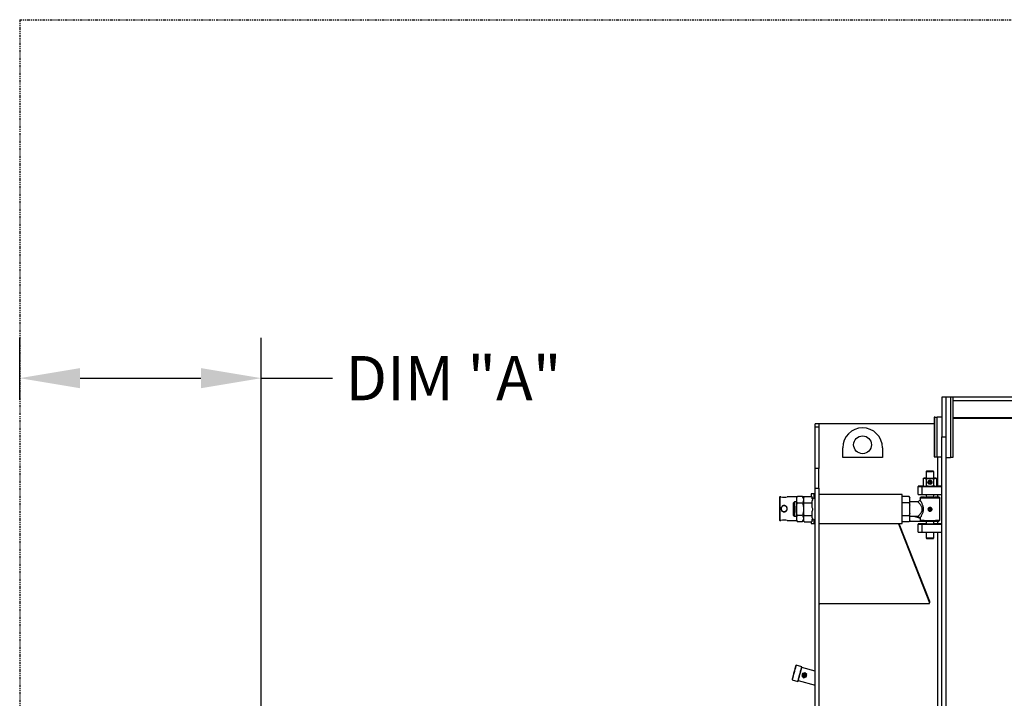
# Model space of a CAD drawing. Extents: x 408 to 983, y 24 to 462.
# Drawn here: x 681 to 779, y 95 to 162 of the extents above; entities that cross this region are included whole.
import ezdxf

# ---------------------------------------------------------------- set-up
doc = ezdxf.new("R2010")
doc.units = 0
doc.header["$LTSCALE"] = 0.4
doc.header["$MEASUREMENT"] = 0
doc.header["$PDSIZE"] = -1
doc.linetypes.add('PHANTOM2', pattern=[1.25, 0.625, -0.125, 0.125, -0.125, 0.125, -0.125])
doc.layers.get('0').update_dxf_attribs({"linetype": 'CONTINUOUS'})
doc.layers.get('Defpoints').update_dxf_attribs({"linetype": 'CONTINUOUS'})
doc.styles.add('SIM1', font='ROMANS')
doc.styles.add('SLDTEXTSTYLE1', font='TXT', dxfattribs={"width": 0.75})
doc.dimstyles.new('SLDDIMSTYLE0', dxfattribs={"dimtxt": 0.125, "dimasz": 0.13, "dimexe": 0, "dimexo": 0.0625, "dimgap": 0.03125, "dimtad": 0, "dimtih": 1, "dimtoh": 1, "dimlfac": 16, "dimrnd": 1e-09, "dimzin": 12, "dimdsep": 46, "dimlunit": 5, "dimtxsty": 'SLDTEXTSTYLE1', "dimsah": 1, "dimcen": 0.09, "dimadec": 0, "dimazin": 0, "dimtfac": 1, "dimtofl": 0, "dimtmove": 0, "dimatfit": 3, "dimfxl": 1, "dimfrac": 2, "dimtolj": 1, "dimtzin": 12, "dimarcsym": 0})

# ---------------------------------------------------------------- blocks, each defined once
blk = doc.blocks.new('*D2')
at = {"color": 0, "linetype": 'Continuous', "lineweight": -2, "transparency": 16777216}
for p, q in [((680.725, 124.516), (680.725, 130.666)), ((704.725, 53.407), (704.725, 130.666)), ((686.725, 126.666), (698.725, 126.666)), ((704.725, 126.666), (711.807, 126.666))]:
    blk.add_line(p, q, dxfattribs=at)
at = {"color": 0, "linetype": 'Continuous', "transparency": 16777216}
for points in [[(686.725, 127.666), (686.725, 125.666), (680.725, 126.666)], [(698.725, 127.666), (698.725, 125.666), (704.725, 126.666)]]:
    blk.add_solid(points, dxfattribs=at)
at = {"layer": 'Defpoints', "color": 0, "linetype": 'Continuous', "transparency": 16777216}
for p in [(680.725, 126.666), (680.725, 122.516), (704.725, 51.407)]:
    blk.add_point(p, dxfattribs=at)
at = {"color": 0, "linetype": 'Continuous', "transparency": 16777216, "insert": (723.812, 126.666), "char_height": 4.4, "attachment_point": 5, "style": 'SIM1'}
blk.add_mtext('\\A1;DIM "A"', dxfattribs=at)

msp = doc.modelspace()

# ---------------------------------------------------------------- linework, layer by layer
at = {"linetype": 'PHANTOM2'}
for q in [(680.725, 44.035), (947.013, 162.257)]:
    msp.add_line((680.725, 162.257), q, dxfattribs=at)
at = {"color": 7, "linetype": 'Continuous'}
for p, q in [((772.717, 124.767), (772.324, 124.767)), ((772.324, 124.767), (772.324, 120.83)), ((773.19, 124.767), (772.717, 124.767)), ((772.717, 124.767), (772.717, 120.83)), ((773.19, 124.767), (773.19, 118.783)), ((773.426, 124.767), (773.19, 124.767)), ((882.855, 124.767), (773.426, 124.767)), ((773.426, 124.767), (773.426, 118.783)), ((773.426, 124.452), (882.855, 124.452)), ((771.615, 122.799), (771.576, 122.799)), ((771.576, 122.799), (771.576, 122.759)), ((771.576, 122.759), (771.615, 122.759)), ((771.576, 122.759), (771.576, 118.901)), ((771.615, 118.861), (771.615, 122.799)), ((771.615, 122.799), (771.851, 122.799)), ((771.851, 118.861), (771.851, 122.799)), ((772.324, 122.799), (771.851, 122.799)), ((882.855, 122.72), (773.426, 122.72)), ((882.954, 122.667), (773.426, 122.667)), ((760.119, 122.129), (759.725, 122.129)), ((759.725, 121.836), (759.725, 122.129)), ((759.725, 121.836), (760.119, 121.836)), ((759.725, 117.683), (759.725, 121.836)), ((771.576, 122.129), (760.119, 122.129)), ((760.119, 122.129), (760.119, 121.576)), ((760.119, 121.576), (760.119, 117.683)), ((772.324, 120.83), (772.717, 120.83)), ((772.324, 88.944), (772.324, 120.83)), ((772.717, 120.83), (772.717, 88.944)), ((762.481, 118.77), (762.481, 119.755)), ((766.418, 119.755), (766.418, 118.77)), ((766.418, 118.77), (762.481, 118.77)), ((771.576, 118.901), (771.615, 118.901)), ((771.576, 118.901), (771.576, 118.861)), ((771.576, 118.861), (771.615, 118.861)), ((771.615, 118.861), (771.851, 118.861)), ((771.851, 118.861), (772.324, 118.861)), ((771.93, 115.949), (771.93, 118.861)), ((772.717, 118.783), (773.19, 118.783)), ((773.426, 118.783), (773.19, 118.783)), ((760.119, 117.683), (759.725, 117.683)), ((759.725, 115.734), (759.725, 117.683)), ((760.119, 115.734), (760.119, 117.683)), ((770.808, 117.444), (770.749, 117.385)), ((770.749, 117.385), (770.749, 116.727)), ((771.536, 117.385), (771.477, 117.444)), ((771.536, 116.727), (771.536, 117.385)), ((770.473, 116.68), (770.461, 116.674)), ((770.461, 116.674), (770.461, 115.981)), ((770.552, 116.727), (770.472, 116.681)), ((770.802, 115.97), (770.802, 116.664)), ((771.029, 116.314), (771.086, 116.413)), ((771.086, 116.413), (771.199, 116.413)), ((771.199, 116.413), (771.256, 116.314)), ((771.484, 116.664), (771.484, 115.97)), ((771.813, 116.681), (771.733, 116.727)), ((771.825, 116.674), (771.813, 116.68)), ((771.825, 115.981), (771.825, 116.674)), ((759.725, 115.734), (760.119, 115.734)), ((759.725, 61.989), (759.725, 115.734)), ((760.119, 115.734), (760.119, 61.989)), ((770.355, 115.949), (769.962, 115.942)), ((769.962, 115.942), (769.962, 115.914)), ((769.962, 115.914), (770.355, 115.907)), ((769.962, 115.127), (769.962, 115.914)), ((770.515, 115.949), (770.355, 115.949)), ((770.355, 115.907), (772.324, 115.907)), ((770.355, 115.12), (770.355, 115.907)), ((770.472, 115.974), (770.552, 115.928)), ((770.946, 116.317), (770.946, 116.315)), ((771.086, 116.216), (771.029, 116.314)), ((771.086, 116.22), (771.03, 116.316)), ((771.086, 116.216), (771.086, 116.22)), ((771.199, 116.22), (771.086, 116.22)), ((771.199, 116.216), (771.086, 116.216)), ((771.199, 116.22), (771.255, 116.316)), ((771.256, 116.314), (771.199, 116.216)), ((771.199, 116.216), (771.199, 116.22)), ((771.339, 116.315), (771.339, 116.317)), ((771.733, 115.928), (771.813, 115.974)), ((772.324, 115.949), (771.77, 115.949)), ((756.221, 114.885), (756.182, 114.846)), ((756.182, 114.846), (756.182, 113.704)), ((756.343, 114.885), (756.221, 114.885)), ((756.221, 114.885), (756.221, 112.523)), ((757.954, 114.885), (756.966, 114.885)), ((757.965, 114.903), (757.875, 114.747)), ((757.875, 114.747), (757.875, 114.592)), ((757.875, 114.592), (757.875, 113.645)), ((757.966, 114.902), (757.972, 114.915)), ((758.487, 114.915), (757.972, 114.915)), ((758.493, 114.902), (758.487, 114.915)), ((758.584, 114.747), (758.494, 114.903)), ((758.622, 114.885), (758.504, 114.885)), ((758.584, 114.798), (758.639, 114.915)), ((758.632, 114.903), (758.584, 114.818)), ((758.584, 114.818), (758.584, 114.798)), ((758.584, 114.798), (758.584, 114.387)), ((758.639, 114.915), (758.633, 114.902)), ((758.639, 114.915), (759.41, 114.915)), ((759.647, 115.18), (759.332, 115.18)), ((759.332, 115.18), (759.332, 114.915)), ((759.41, 114.915), (759.41, 114.699)), ((759.725, 114.673), (759.41, 114.767)), ((759.41, 114.486), (759.41, 114.27)), ((759.647, 114.696), (759.647, 115.18)), ((768.387, 115.102), (760.119, 115.102)), ((768.387, 113.665), (768.387, 115.102)), ((769.079, 114.915), (768.387, 114.915)), ((769.079, 114.915), (769.135, 114.798)), ((769.085, 114.902), (769.079, 114.915)), ((769.135, 114.818), (769.086, 114.903)), ((769.135, 114.798), (769.135, 114.818)), ((769.135, 114.387), (769.135, 114.798)), ((770.158, 114.57), (769.96, 114.372)), ((769.962, 115.127), (770.355, 115.12)), ((770.158, 114.767), (770.158, 114.57)), ((770.237, 114.846), (770.159, 114.767)), ((770.355, 115.12), (772.324, 115.12)), ((770.749, 115.12), (770.749, 114.845)), ((771.536, 114.845), (771.536, 115.12)), ((771.93, 114.854), (771.93, 115.12)), ((772.127, 114.767), (772.048, 114.846)), ((772.127, 112.562), (772.127, 114.767)), ((756.182, 113.704), (756.182, 112.562)), ((757.678, 114.373), (757.56, 114.255)), ((757.56, 114.255), (757.56, 113.654)), ((757.56, 113.654), (757.56, 113.074)), ((757.875, 114.373), (757.678, 114.373)), ((757.678, 114.373), (757.678, 113.652)), ((757.678, 113.652), (757.678, 112.956)), ((757.875, 113.645), (757.875, 112.717)), ((757.972, 114.27), (758.487, 114.27)), ((758.639, 114.27), (758.584, 114.387)), ((758.584, 114.387), (758.584, 114.043)), ((758.584, 114.043), (758.639, 114.27)), ((758.584, 114.043), (758.584, 113.247)), ((758.639, 114.27), (759.41, 114.27)), ((759.41, 114.27), (759.41, 113.853)), ((769.079, 114.27), (768.387, 114.27)), ((768.387, 112.228), (768.387, 113.665)), ((769.135, 114.387), (769.079, 114.27)), ((769.079, 114.27), (769.135, 114.043)), ((769.135, 114.043), (769.135, 114.387)), ((769.963, 114.373), (769.135, 114.373)), ((769.135, 113.247), (769.135, 114.043)), ((770.946, 113.647), (770.946, 113.647)), ((771.029, 113.647), (771.086, 113.745)), ((771.086, 113.549), (771.029, 113.647)), ((771.086, 113.553), (771.03, 113.649)), ((771.086, 113.745), (771.199, 113.745)), ((771.086, 113.549), (771.086, 113.553)), ((771.199, 113.553), (771.086, 113.553)), ((771.199, 113.549), (771.086, 113.549)), ((771.199, 113.745), (771.256, 113.647)), ((771.199, 113.553), (771.255, 113.649)), ((771.256, 113.647), (771.199, 113.549)), ((771.199, 113.549), (771.199, 113.553)), ((771.334, 113.693), (771.339, 113.647)), ((771.339, 113.647), (771.334, 113.599)), ((771.339, 113.647), (771.339, 113.647)), ((756.182, 112.562), (756.221, 112.523)), ((756.221, 112.523), (756.343, 112.523)), ((756.966, 112.523), (757.909, 112.523)), ((757.56, 113.074), (757.678, 112.956)), ((757.678, 112.956), (757.875, 112.956)), ((757.875, 112.717), (757.875, 112.582)), ((757.875, 112.582), (757.965, 112.426)), ((758.487, 113.02), (757.972, 113.02)), ((758.494, 112.426), (758.584, 112.582)), ((758.549, 112.523), (758.584, 112.523)), ((758.639, 113.02), (758.584, 113.247)), ((758.584, 113.247), (758.584, 112.91)), ((758.584, 112.91), (758.639, 113.02)), ((758.584, 112.91), (758.584, 112.525)), ((758.639, 112.415), (758.584, 112.525)), ((758.584, 112.525), (758.584, 112.511)), ((758.584, 112.511), (758.632, 112.427)), ((758.639, 113.02), (759.41, 113.02)), ((759.41, 113.438), (759.41, 113.02)), ((759.41, 113.02), (759.41, 112.818)), ((759.41, 112.562), (759.725, 112.657)), ((759.41, 112.617), (759.41, 112.415)), ((759.647, 112.228), (759.647, 112.633)), ((768.387, 113.02), (769.079, 113.02)), ((769.135, 113.247), (769.079, 113.02)), ((769.079, 113.02), (769.135, 112.91)), ((769.135, 112.525), (769.079, 112.415)), ((769.086, 112.427), (769.135, 112.511)), ((769.135, 112.91), (769.135, 113.247)), ((769.135, 112.956), (769.963, 112.956)), ((769.135, 112.525), (769.135, 112.91)), ((769.135, 112.511), (769.135, 112.525)), ((769.533, 112.956), (770.158, 112.747)), ((770.158, 112.759), (770.158, 112.562)), ((770.159, 112.562), (770.237, 112.483)), ((771.93, 112.21), (771.93, 112.476)), ((772.048, 112.483), (772.127, 112.562)), ((758.487, 112.415), (757.972, 112.415)), ((758.639, 112.415), (759.41, 112.415)), ((759.332, 112.415), (759.332, 112.228)), ((759.332, 112.228), (759.647, 112.228)), ((760.119, 112.228), (768.387, 112.228)), ((768.012, 112.196), (768.012, 112.228)), ((768.012, 112.196), (771.104, 104.368)), ((768.06, 112.228), (771.104, 104.522)), ((769.079, 112.415), (768.387, 112.415)), ((770.749, 112.417), (769.08, 112.417)), ((770.355, 112.21), (769.962, 112.203)), ((769.962, 112.203), (769.962, 112.174)), ((769.962, 112.174), (770.355, 112.167)), ((769.962, 111.387), (769.962, 112.174)), ((770.749, 112.21), (770.355, 112.21)), ((770.355, 111.38), (770.355, 112.167)), ((770.355, 112.167), (772.324, 112.167)), ((770.749, 112.469), (770.749, 112.187)), ((771.536, 112.187), (771.536, 112.469)), ((772.324, 112.21), (771.536, 112.21)), ((769.962, 111.387), (770.355, 111.38)), ((770.355, 111.38), (772.324, 111.38)), ((770.749, 111.38), (770.749, 110.811)), ((770.749, 110.811), (770.808, 110.752)), ((771.477, 110.752), (771.536, 110.811)), ((771.536, 110.811), (771.536, 111.38)), ((771.93, 66.343), (771.93, 111.38)), ((771.03, 104.271), (760.198, 104.271)), ((771.104, 104.522), (771.104, 104.368)), ((771.109, 104.343), (771.109, 104.497)), ((757.841, 98.158), (757.817, 98.144)), ((758.412, 98.006), (757.841, 98.158)), ((759.725, 97.566), (758.409, 97.919)), ((758.426, 97.981), (758.412, 98.006)), ((758.476, 97.34), (758.415, 97.098)), ((758.415, 97.098), (758.594, 96.923)), ((758.717, 97.408), (758.476, 97.34)), ((758.743, 97.211), (758.557, 97.158)), ((758.568, 97.121), (758.754, 97.173)), ((758.594, 96.923), (758.835, 96.992)), ((758.896, 97.234), (758.717, 97.408)), ((758.835, 96.992), (758.896, 97.234)), ((757.44, 96.737), (757.454, 96.713)), ((757.454, 96.713), (758.025, 96.56)), ((758.025, 96.56), (758.049, 96.574)), ((758.065, 96.637), (759.725, 96.192))]:
    msp.add_line(p, q, dxfattribs=at)
at = {"color": 7, "linetype": 'Continuous', "flags": 128}
for points in [[(771.536, 117.385), (771.536, 117.385), (771.529, 117.383), (771.508, 117.382), (771.474, 117.381), (771.428, 117.38), (771.371, 117.379), (771.306, 117.378), (771.235, 117.378), (771.161, 117.377), (771.087, 117.378), (771.014, 117.378), (770.946, 117.378), (770.885, 117.379), (770.833, 117.38), (770.793, 117.381), (770.765, 117.383), (770.751, 117.384), (770.749, 117.385)], [(771.477, 117.444), (771.47, 117.442), (771.448, 117.441), (771.413, 117.44), (771.367, 117.439), (771.31, 117.438), (771.246, 117.438), (771.178, 117.438), (771.108, 117.438), (771.039, 117.438), (770.975, 117.438), (770.919, 117.439), (770.872, 117.44), (770.837, 117.441), (770.815, 117.442), (770.808, 117.444), (770.815, 117.445), (770.837, 117.446), (770.872, 117.447), (770.919, 117.448), (770.975, 117.449), (771.039, 117.449), (771.108, 117.45), (771.178, 117.45), (771.246, 117.449), (771.31, 117.449), (771.367, 117.448), (771.413, 117.447), (771.448, 117.446), (771.47, 117.445), (771.477, 117.444)], [(770.631, 116.722), (770.597, 116.723), (770.572, 116.724), (770.557, 116.726), (770.552, 116.727), (770.557, 116.729), (770.572, 116.73), (770.597, 116.731), (770.631, 116.732)], [(771.654, 116.732), (771.688, 116.731), (771.713, 116.73), (771.728, 116.729), (771.733, 116.727), (771.728, 116.726), (771.713, 116.724), (771.688, 116.723), (771.654, 116.722)], [(772.127, 114.767), (772.123, 114.765), (772.106, 114.763), (772.075, 114.761), (772.031, 114.759), (771.975, 114.757), (771.907, 114.756), (771.828, 114.754), (771.74, 114.753), (771.643, 114.752), (771.539, 114.751), (771.43, 114.75), (771.317, 114.749), (771.201, 114.749), (771.084, 114.749), (770.969, 114.749), (770.855, 114.75), (770.746, 114.751), (770.642, 114.752), (770.545, 114.753), (770.457, 114.754), (770.378, 114.756), (770.31, 114.757), (770.254, 114.759), (770.21, 114.761), (770.179, 114.763), (770.162, 114.765), (770.159, 114.767)], [(771.143, 114.829), (771.029, 114.829), (770.917, 114.83), (770.809, 114.83), (770.706, 114.831), (770.61, 114.832), (770.523, 114.834), (770.445, 114.835), (770.378, 114.837), (770.323, 114.839), (770.281, 114.841), (770.253, 114.843), (770.239, 114.845), (770.239, 114.847), (770.253, 114.849), (770.281, 114.851), (770.323, 114.852), (770.378, 114.854), (770.445, 114.856), (770.523, 114.857), (770.61, 114.859), (770.706, 114.86), (770.749, 114.86)], [(771.143, 114.838), (771.067, 114.839), (770.995, 114.839), (770.928, 114.84), (770.868, 114.84), (770.819, 114.841), (770.781, 114.843), (770.756, 114.844), (770.745, 114.845), (770.749, 114.847)], [(771.536, 114.86), (771.579, 114.86), (771.675, 114.859), (771.762, 114.857), (771.84, 114.856), (771.907, 114.854), (771.962, 114.852), (772.004, 114.851), (772.032, 114.849), (772.046, 114.847), (772.046, 114.845), (772.032, 114.843), (772.004, 114.841), (771.962, 114.839), (771.907, 114.837), (771.84, 114.835), (771.762, 114.834), (771.675, 114.832), (771.579, 114.831), (771.476, 114.83), (771.368, 114.83), (771.256, 114.829), (771.143, 114.829)], [(771.536, 114.847), (771.54, 114.845), (771.529, 114.844), (771.504, 114.843), (771.467, 114.841), (771.417, 114.84), (771.358, 114.84), (771.29, 114.839), (771.218, 114.839), (771.143, 114.838)], [(769.96, 112.957), (770.06, 112.857), (770.16, 112.758)], [(770.158, 112.562), (770.162, 112.561), (770.179, 112.559), (770.21, 112.557), (770.254, 112.555), (770.31, 112.553), (770.378, 112.551), (770.457, 112.55), (770.545, 112.548), (770.642, 112.547), (770.746, 112.546), (770.855, 112.546), (770.969, 112.545), (771.084, 112.545), (771.201, 112.545), (771.317, 112.545), (771.43, 112.546), (771.539, 112.546), (771.643, 112.547), (771.74, 112.548), (771.828, 112.55), (771.907, 112.551), (771.975, 112.553), (772.031, 112.555), (772.075, 112.557), (772.106, 112.559), (772.123, 112.561), (772.127, 112.562)], [(770.237, 112.483), (770.239, 112.483), (770.253, 112.481), (770.281, 112.479), (770.323, 112.477), (770.378, 112.475), (770.445, 112.473), (770.523, 112.472), (770.61, 112.471), (770.706, 112.47), (770.809, 112.469), (770.917, 112.468), (771.029, 112.468), (771.143, 112.467), (771.256, 112.468), (771.368, 112.468), (771.476, 112.469), (771.579, 112.47), (771.675, 112.471), (771.762, 112.472), (771.84, 112.473), (771.907, 112.475), (771.962, 112.477), (772.004, 112.479), (772.032, 112.481), (772.046, 112.483), (772.048, 112.483)], [(771.536, 112.19), (771.546, 112.189), (771.542, 112.187), (771.524, 112.186), (771.492, 112.185), (771.448, 112.184), (771.392, 112.183), (771.328, 112.182), (771.256, 112.182), (771.181, 112.181), (771.104, 112.181), (771.029, 112.182), (770.958, 112.182), (770.893, 112.183), (770.838, 112.184), (770.793, 112.185), (770.761, 112.186), (770.743, 112.187), (770.74, 112.189), (770.749, 112.19)], [(771.109, 104.497), (771.108, 104.505), (771.104, 104.522)], [(757.841, 98.158), (757.841, 98.157), (757.837, 98.143), (757.83, 98.117), (757.82, 98.077), (757.806, 98.026), (757.789, 97.964), (757.77, 97.892), (757.748, 97.811), (757.725, 97.724), (757.7, 97.631), (757.674, 97.534), (757.648, 97.436), (757.621, 97.337), (757.595, 97.241), (757.571, 97.148), (757.547, 97.06), (757.526, 96.98), (757.506, 96.908), (757.49, 96.846), (757.476, 96.794), (757.465, 96.755), (757.458, 96.728), (757.455, 96.715), (757.454, 96.713)], [(757.817, 98.144), (757.817, 98.144), (757.814, 98.134), (757.808, 98.11), (757.798, 98.073), (757.785, 98.024), (757.769, 97.964), (757.75, 97.893), (757.729, 97.814), (757.705, 97.727), (757.681, 97.635), (757.655, 97.539), (757.629, 97.441)], [(758.025, 96.56), (758.025, 96.562), (758.029, 96.576), (758.036, 96.602), (758.046, 96.641), (758.06, 96.693), (758.077, 96.755), (758.096, 96.827), (758.118, 96.908), (758.141, 96.995), (758.166, 97.088), (758.192, 97.185), (758.218, 97.283), (758.245, 97.381), (758.27, 97.478), (758.295, 97.571), (758.319, 97.658), (758.34, 97.739), (758.36, 97.811), (758.376, 97.873), (758.39, 97.925), (758.401, 97.964), (758.408, 97.99), (758.411, 98.004), (758.412, 98.006)], [(758.049, 96.574), (758.05, 96.578), (758.054, 96.595), (758.062, 96.626), (758.074, 96.669), (758.089, 96.723), (758.106, 96.789), (758.126, 96.864), (758.149, 96.948), (758.173, 97.037), (758.198, 97.132), (758.224, 97.229), (758.25, 97.327), (758.276, 97.424), (758.302, 97.519), (758.326, 97.608), (758.348, 97.691), (758.368, 97.767), (758.386, 97.832), (758.4, 97.887), (758.412, 97.93), (758.42, 97.961), (758.425, 97.978), (758.426, 97.981)], [(757.629, 97.441), (757.602, 97.343), (757.577, 97.247), (757.552, 97.155), (757.529, 97.068), (757.508, 96.989), (757.489, 96.918), (757.472, 96.858), (757.459, 96.809), (757.449, 96.772), (757.443, 96.748), (757.44, 96.738), (757.44, 96.737)]]:
    msp.add_lwpolyline(points, dxfattribs=at)
at = {"color": 7, "linetype": 'Continuous'}
for centre, radius in [((764.45, 120.05), 0.886), ((771.143, 116.315), 0.197), ((771.143, 116.314), 0.164), ((771.143, 113.647), 0.164), ((758.655, 97.166), 0.177), ((758.655, 97.166), 0.118), ((758.655, 97.166), 0.104)]:
    msp.add_circle(centre, radius, dxfattribs=at)
for centre, radius, start, end in [((764.45, 119.755), 1.969, 0, 180), ((770.878, 108.212), 8.524, 90.86826, 91.65979), ((771.087, 136.041), 19.325, 268.64857, 270.16503), ((771.143, 125.167), 8.449, 267.32924, 272.67076), ((771.143, 116.317), 0.197, 0.0072, 179.9928), ((771.198, 136.041), 19.325, 269.83497, 271.35144), ((771.407, 108.212), 8.524, 88.34021, 89.13174), ((770.625, 116.453), 0.53, 262.12486, 270.66514), ((771.087, 135.239), 19.322, 268.64858, 270.16529), ((771.198, 135.239), 19.321, 269.8347, 271.35143), ((771.66, 116.453), 0.53, 269.33486, 277.87514), ((756.654, 116.021), 1.178, 254.68895, 285.31105), ((771.143, 113.647), 0.197, 166.68183, 232.03764), ((756.654, 111.387), 1.178, 74.6882, 105.3118), ((760.19, 112.17), 0.0709, 125.52376, 179.18766), ((767.944, 112.168), 0.0732, 21.93077, 54.08768), ((771.143, 119.251), 8.449, 267.32924, 272.67076), ((771.144, 118.072), 7.328, 267.37373, 272.60798), ((760.195, 104.346), 0.0758, 182.46853, 272.27087), ((771.035, 104.344), 0.0736, 266.58664, 18.87764), ((758.655, 97.166), 0.0984, 27.37393, 184.30002), ((758.655, 97.166), 0.0984, 184.30002, 207.37393), ((758.655, 97.166), 0.0984, 207.37393, 4.30002), ((758.655, 97.166), 0.0984, 4.30002, 27.37393)]:
    msp.add_arc(centre, radius, start, end, dxfattribs=at)
for points, knots in [([(770.461, 116.674), (770.488, 116.688), (770.544, 116.716), (770.602, 116.72), (770.631, 116.722)], [0, 0, 0, 0, 0.495458, 1, 1, 1, 1]), ([(770.631, 116.722), (770.66, 116.718), (770.718, 116.711), (770.773, 116.68), (770.802, 116.664)], [0, 0, 0, 0, 0.49451, 1, 1, 1, 1]), ([(770.802, 116.664), (770.857, 116.679), (770.969, 116.708), (771.084, 116.714), (771.143, 116.717)], [0, 0, 0, 0, 0.495461, 1, 1, 1, 1]), ([(771.143, 116.717), (771.2, 116.714), (771.315, 116.709), (771.427, 116.679), (771.484, 116.664)], [0, 0, 0, 0, 0.494511, 1, 1, 1, 1]), ([(771.484, 116.664), (771.511, 116.679), (771.567, 116.711), (771.625, 116.718), (771.654, 116.722)], [0, 0, 0, 0, 0.49546, 1, 1, 1, 1]), ([(771.654, 116.722), (771.683, 116.72), (771.74, 116.716), (771.796, 116.689), (771.825, 116.674)], [0, 0, 0, 0, 0.494512, 1, 1, 1, 1]), ([(770.461, 115.981), (770.488, 115.965), (770.544, 115.934), (770.602, 115.926), (770.631, 115.923)], [0, 0, 0, 0, 0.495457, 1, 1, 1, 1]), ([(770.631, 115.923), (770.66, 115.925), (770.718, 115.928), (770.773, 115.956), (770.802, 115.97)], [0, 0, 0, 0, 0.494512, 1, 1, 1, 1]), ([(771.143, 115.917), (771.085, 115.92), (770.97, 115.926), (770.858, 115.955), (770.802, 115.97)], [0, 0, 0, 0, 0.494518, 1, 1, 1, 1]), ([(771.484, 115.97), (771.428, 115.955), (771.316, 115.926), (771.201, 115.92), (771.143, 115.917)], [0, 0, 0, 0, 0.495454, 1, 1, 1, 1]), ([(771.654, 115.923), (771.625, 115.925), (771.568, 115.928), (771.512, 115.956), (771.484, 115.97)], [0, 0, 0, 0, 0.494515, 1, 1, 1, 1]), ([(771.654, 115.923), (771.683, 115.926), (771.74, 115.933), (771.796, 115.965), (771.825, 115.981)], [0, 0, 0, 0, 0.49451, 1, 1, 1, 1]), ([(757.972, 114.915), (757.945, 114.862), (757.906, 114.783), (757.879, 114.675), (757.876, 114.62), (757.875, 114.592)], [0, 0, 0, 0, 0.495253, 0.74765, 1, 1, 1, 1]), ([(757.875, 114.592), (757.88, 114.538), (757.89, 114.429), (757.944, 114.324), (757.972, 114.27)], [0, 0, 0, 0, 0.494511, 1, 1, 1, 1]), ([(758.487, 114.915), (758.513, 114.862), (758.553, 114.783), (758.579, 114.675), (758.582, 114.62), (758.584, 114.592)], [0, 0, 0, 0, 0.495253, 0.74765, 1, 1, 1, 1]), ([(758.584, 114.592), (758.579, 114.538), (758.569, 114.429), (758.514, 114.324), (758.487, 114.27)], [0, 0, 0, 0, 0.49451, 1, 1, 1, 1]), ([(759.41, 114.699), (759.431, 114.679), (759.463, 114.649), (759.477, 114.604), (759.475, 114.562), (759.451, 114.521), (759.421, 114.495), (759.41, 114.486)], [0, 0, 0, 0, 0.2966, 0.447134, 0.59758, 0.852628, 1, 1, 1, 1]), ([(770.159, 112.76), (770.159, 112.76), (770.161, 112.762), (770.174, 112.78), (770.193, 112.809), (770.222, 112.855), (770.264, 112.923), (770.321, 113.023), (770.385, 113.147), (770.443, 113.285), (770.485, 113.423), (770.509, 113.553), (770.513, 113.689), (770.497, 113.828), (770.461, 113.967), (770.41, 114.101), (770.352, 114.226), (770.296, 114.332), (770.247, 114.419), (770.209, 114.483), (770.182, 114.529), (770.163, 114.561), (770.16, 114.567), (770.158, 114.57)], [0, 0, 0, 0, 0.030272, 0.064246, 0.097581, 0.131626, 0.182064, 0.233939, 0.29817, 0.364254, 0.413064, 0.463103, 0.512006, 0.562745, 0.6172, 0.673212, 0.729241, 0.786509, 0.832685, 0.879936, 0.916289, 0.953628, 1, 1, 1, 1]), ([(756.654, 114.018), (756.662, 114.018), (756.699, 114.017), (756.764, 114.002), (756.847, 113.957), (756.916, 113.884), (756.961, 113.787), (756.97, 113.68), (756.945, 113.577), (756.888, 113.488), (756.805, 113.422), (756.721, 113.394), (756.656, 113.389), (756.596, 113.393), (756.52, 113.415), (756.437, 113.471), (756.374, 113.555), (756.341, 113.657), (756.343, 113.764), (756.38, 113.863), (756.446, 113.945), (756.54, 114.005), (756.615, 114.014), (756.654, 114.018)], [0, 0, 0, 0, 0.011155, 0.056243, 0.101298, 0.15441, 0.208785, 0.262473, 0.314988, 0.367853, 0.422006, 0.476078, 0.500107, 0.522463, 0.567544, 0.619255, 0.6729, 0.727259, 0.780464, 0.832897, 0.886199, 0.940582, 1, 1, 1, 1]), ([(756.654, 113.409), (756.64, 113.409), (756.595, 113.411), (756.52, 113.436), (756.442, 113.491), (756.384, 113.573), (756.355, 113.67), (756.361, 113.769), (756.398, 113.861), (756.462, 113.935), (756.551, 113.987), (756.634, 114.002), (756.714, 113.996), (756.788, 113.973), (756.867, 113.917), (756.925, 113.835), (756.953, 113.738), (756.948, 113.639), (756.911, 113.547), (756.847, 113.473), (756.758, 113.42), (756.689, 113.412), (756.654, 113.409)], [0, 0, 0, 0, 0.023904, 0.072157, 0.124485, 0.178588, 0.232703, 0.285037, 0.336573, 0.389372, 0.443708, 0.49999, 0.523897, 0.572149, 0.624476, 0.678578, 0.732694, 0.785028, 0.836563, 0.889363, 0.9437, 1, 1, 1, 1]), ([(757.875, 113.645), (757.88, 113.75), (757.89, 113.962), (757.944, 114.167), (757.972, 114.27)], [0, 0, 0, 0, 0.494512, 1, 1, 1, 1]), ([(757.972, 113.02), (757.945, 113.122), (757.906, 113.275), (757.879, 113.485), (757.876, 113.592), (757.875, 113.645)], [0, 0, 0, 0, 0.495254, 0.74765, 1, 1, 1, 1]), ([(758.487, 114.27), (758.513, 114.169), (758.553, 114.016), (758.579, 113.805), (758.582, 113.699), (758.584, 113.645)], [0, 0, 0, 0, 0.495253, 0.747649, 1, 1, 1, 1]), ([(758.584, 113.645), (758.579, 113.541), (758.569, 113.329), (758.514, 113.124), (758.487, 113.02)], [0, 0, 0, 0, 0.49451, 1, 1, 1, 1]), ([(759.41, 113.853), (759.431, 113.814), (759.463, 113.756), (759.477, 113.669), (759.475, 113.587), (759.451, 113.508), (759.421, 113.457), (759.41, 113.438)], [0, 0, 0, 0, 0.2966017, 0.447133, 0.5975764, 0.852624, 1, 1, 1, 1]), ([(769.963, 112.957), (769.965, 112.959), (769.969, 112.962), (769.995, 112.987), (770.028, 113.02), (770.077, 113.071), (770.139, 113.141), (770.207, 113.224), (770.268, 113.309), (770.318, 113.396), (770.361, 113.493), (770.385, 113.594), (770.385, 113.691), (770.372, 113.768), (770.347, 113.846), (770.303, 113.939), (770.242, 114.038), (770.166, 114.138), (770.092, 114.228), (770.034, 114.292), (769.994, 114.335), (769.97, 114.362), (769.957, 114.377), (769.962, 114.373), (769.962, 114.373)], [0, 0, 0, 0, 0.054411, 0.090085, 0.126549, 0.179285, 0.233521, 0.287948, 0.343441, 0.382523, 0.422311, 0.482119, 0.511792, 0.542484, 0.578977, 0.616489, 0.675619, 0.736345, 0.798149, 0.86196, 0.901411, 0.941888, 0.997365, 1, 1, 1, 1]), ([(771.143, 113.454), (771.121, 113.456), (771.078, 113.46), (771.021, 113.493), (770.977, 113.541), (770.951, 113.602), (770.947, 113.668), (770.965, 113.731), (771.002, 113.784), (771.055, 113.823), (771.105, 113.838), (771.156, 113.841), (771.207, 113.833), (771.264, 113.801), (771.308, 113.753), (771.334, 113.692), (771.338, 113.627), (771.32, 113.564), (771.283, 113.51), (771.231, 113.471), (771.18, 113.456), (771.151, 113.454), (771.143, 113.454)], [0, 0, 0, 0, 0.052991, 0.105957, 0.15954, 0.213582, 0.266936, 0.319526, 0.372466, 0.426318, 0.480237, 0.5, 0.552991, 0.605957, 0.659541, 0.713581, 0.766936, 0.819526, 0.872466, 0.926317, 0.980237, 1, 1, 1, 1]), ([(757.972, 113.02), (757.945, 112.971), (757.906, 112.897), (757.879, 112.795), (757.876, 112.743), (757.875, 112.717)], [0, 0, 0, 0, 0.495255, 0.747648, 1, 1, 1, 1]), ([(757.875, 112.717), (757.88, 112.667), (757.89, 112.564), (757.944, 112.465), (757.972, 112.415)], [0, 0, 0, 0, 0.494512, 1, 1, 1, 1]), ([(758.487, 113.02), (758.513, 112.971), (758.553, 112.897), (758.579, 112.795), (758.582, 112.743), (758.584, 112.717)], [0, 0, 0, 0, 0.495255, 0.747648, 1, 1, 1, 1]), ([(758.584, 112.717), (758.579, 112.667), (758.57, 112.568), (758.518, 112.473), (758.493, 112.427)], [0, 0, 0, 0, 0.515828, 1, 1, 1, 1]), ([(759.41, 112.818), (759.431, 112.799), (759.463, 112.771), (759.477, 112.729), (759.475, 112.689), (759.451, 112.651), (759.421, 112.626), (759.41, 112.617)], [0, 0, 0, 0, 0.296602, 0.447131, 0.597575, 0.852624, 1, 1, 1, 1])]:
    msp.add_open_spline(points, degree=3, knots=knots, dxfattribs=at)

# ---------------------------------------------------------------- dimensions: what is measured, and where the dimension line sits
dim = msp.add_linear_dim(base=(680.725, 126.666), p1=(704.725, 51.407), p2=(680.725, 122.516), text='DIM "A"', dimstyle='SLDDIMSTYLE0', override={"dimscale": 2, "dimtxt": 2.2, "dimasz": 3, "dimexe": 2, "dimexo": 1, "dimdec": 1, "dimlfac": 1, "dimlunit": 2, "dimtxsty": 'SIM1', "dimfrac": 0}, dxfattribs=at)
dim.commit()
dim.dimension.update_dxf_attribs({"geometry": '*D2', "text_midpoint": (723.812, 126.666), "dimtype": 160})

doc.saveas('drawing.dxf')
